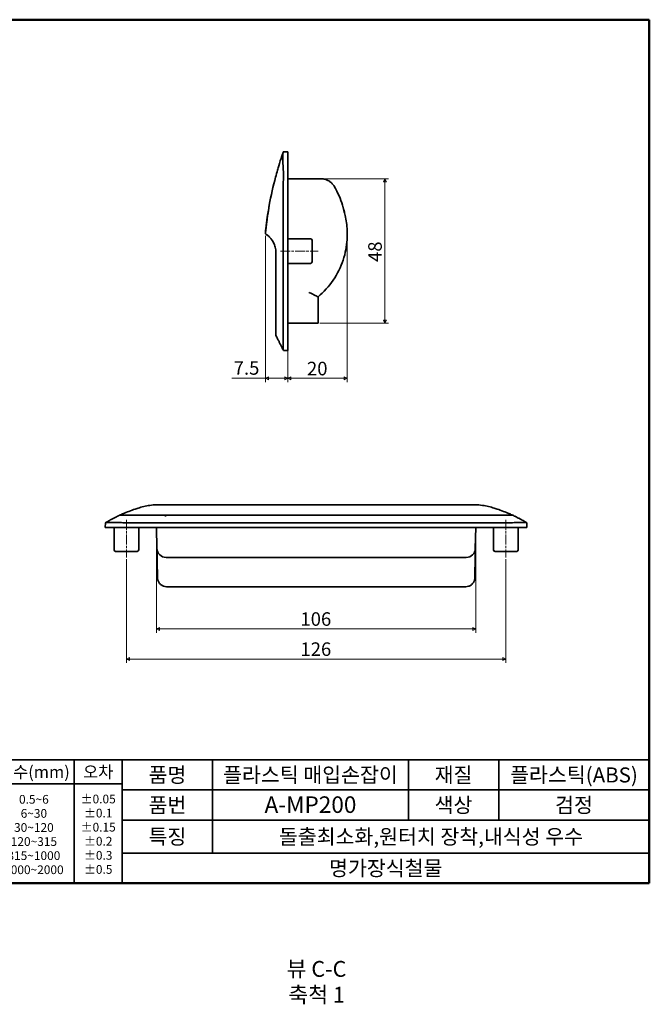
# Model space of a CAD drawing. Units: millimetres. Extents: x -100 to 415, y -35 to 292.
# Drawn here: x 206 to 415, y -35 to 292 of the extents above; entities that cross this region are included whole.
import ezdxf

# ---------------------------------------------------------------- set-up
doc = ezdxf.new("R2010")
doc.units = ezdxf.units.MM
doc.linetypes.add('CHAIN', pattern=[0.7087, 0.4724, -0.0591, 0.1181, -0.0591])
doc.layers.get('0').update_dxf_attribs({"color": 3, "true_color": 0x00ff00})
doc.layers.add('MGJS 중심선(ANSI)', color=30, linetype='Continuous', lineweight=18, true_color=0xff8000)
for name, color, linetype, lineweight in [('MGJS 치수(ISO)', 7, 'Continuous', 18), ('경계(ISO)', 7, 'Continuous', 50), ('기호(ISO)', 7, 'Continuous', 18), ('외형선(ISO)', 7, 'Continuous', 35), ('제목(ISO)', 7, 'Continuous', 35)]:
    doc.layers.add(name, color=color, linetype=linetype, lineweight=lineweight)
doc.styles.add('MGJS 텍스트', font='NanumGothic.ttf')
doc.styles.add('레이블 문자 (ISO)', font='NanumGothic.ttf')
doc.styles.add('지선', font='NanumGothic.ttf')
doc.dimstyles.new('MGJS', dxfattribs={"dimtxt": 4.5, "dimasz": 1, "dimexe": 1.25, "dimexo": 0.625, "dimtad": 1, "dimtoh": 1, "dimdec": 1, "dimrnd": 1e-08, "dimdsep": 46, "dimtxsty": 'MGJS 텍스트', "dimblk": 'Filled-1', "dimcen": 0.09, "dimclrd": 250, "dimclre": 250, "dimclrt": 256, "dimadec": 0, "dimazin": 1, "dimtfac": 0.7, "dimtdec": 1, "dimtmove": 0, "dimatfit": 3, "dimfxl": 1, "dimtolj": 1, "dimlwd": -1, "dimlwe": -1, "dimarcsym": 0})

# ---------------------------------------------------------------- blocks, each defined once
blk = doc.blocks.new('Filled-1')
at = {"color": 0}
for p, q in [((0, 0), (-1, 0.5)), ((-1, 0.5), (-1, -0.5)), ((-1, 0), (0, 0)), ((-1, -0.5), (0, 0))]:
    blk.add_line(p, q, dxfattribs=at)
at = {"color": 0, "flags": 128}
blk.add_lwpolyline([(-1, -0.5), (0, 0), (-1, 0.5), (-1, -0.5)], dxfattribs=at)
at = {"color": 0}
blk.add_solid([(-1, -0.5), (0, 0), (-1, 0.5), (-1, -0.5)], dxfattribs=at)
blk = doc.blocks.new('*D7')
at = {"layer": 'Defpoints', "color": 0, "transparency": 16777216}
for p in [(251.41, 123.28), (357.36, 123.28), (357.36, 89.53)]:
    blk.add_point(p, dxfattribs=at)
at = {"layer": 'MGJS 치수(ISO)', "color": 250, "true_color": 0x0f0f0f, "transparency": 16777216}
for p, q in [((251.41, 122.66), (251.41, 88.28)), ((357.36, 122.66), (357.36, 88.28)), ((252.41, 89.53), (356.36, 89.53))]:
    blk.add_line(p, q, dxfattribs=at)
at = {"layer": 'MGJS 치수(ISO)', "color": 250, "true_color": 0x0f0f0f, "transparency": 16777216, "rotation": 180}
blk.add_blockref('Filled-1', (251.41, 89.53), dxfattribs=at)
at = {"layer": 'MGJS 치수(ISO)', "color": 250, "true_color": 0x0f0f0f, "transparency": 16777216}
blk.add_blockref('Filled-1', (357.36, 89.53), dxfattribs=at)
at = {"layer": 'MGJS 치수(ISO)', "transparency": 16777216, "insert": (299.17, 95.06), "char_height": 4.5, "attachment_point": 1, "style": 'MGJS 텍스트'}
blk.add_mtext('\\A1;106', dxfattribs=at)
blk = doc.blocks.new('*D8')
at = {"layer": 'Defpoints', "color": 0, "transparency": 16777216}
for p in [(241.38, 113.28), (367.38, 113.28), (241.38, 79.53)]:
    blk.add_point(p, dxfattribs=at)
at = {"layer": 'MGJS 치수(ISO)', "color": 250, "true_color": 0x0f0f0f, "transparency": 16777216}
for p, q in [((241.38, 112.66), (241.38, 78.28)), ((367.38, 112.66), (367.38, 78.28)), ((366.38, 79.53), (242.38, 79.53))]:
    blk.add_line(p, q, dxfattribs=at)
at = {"layer": 'MGJS 치수(ISO)', "color": 250, "true_color": 0x0f0f0f, "transparency": 16777216, "rotation": 180}
blk.add_blockref('Filled-1', (241.38, 79.53), dxfattribs=at)
at = {"layer": 'MGJS 치수(ISO)', "color": 250, "true_color": 0x0f0f0f, "transparency": 16777216}
blk.add_blockref('Filled-1', (367.38, 79.53), dxfattribs=at)
at = {"layer": 'MGJS 치수(ISO)', "transparency": 16777216, "insert": (299.17, 85.06), "char_height": 4.5, "attachment_point": 1, "style": 'MGJS 텍스트'}
blk.add_mtext('\\A1;126', dxfattribs=at)
blk = doc.blocks.new('*D9')
at = {"layer": 'Defpoints', "color": 0, "transparency": 16777216}
for p in [(306.06, 239.11), (305.01, 191.11), (327.2, 191.11)]:
    blk.add_point(p, dxfattribs=at)
at = {"layer": 'MGJS 치수(ISO)', "color": 250, "true_color": 0x0f0f0f, "transparency": 16777216}
for p, q in [((306.68, 239.11), (328.45, 239.11)), ((327.2, 238.11), (327.2, 192.11)), ((305.63, 191.11), (328.45, 191.11))]:
    blk.add_line(p, q, dxfattribs=at)
for p, rotation in [((327.2, 239.11), 90), ((327.2, 191.11), 270)]:
    blk.add_blockref('Filled-1', p, dxfattribs=dict(at, rotation=rotation))
at = {"layer": 'MGJS 치수(ISO)', "transparency": 16777216, "insert": (321.68, 211.48), "char_height": 4.5, "attachment_point": 1, "rotation": 90, "style": 'MGJS 텍스트'}
blk.add_mtext('\\A1;48', dxfattribs=at)
blk = doc.blocks.new('*D10')
at = {"layer": 'Defpoints', "color": 0, "transparency": 16777216}
for p in [(314.72, 220.7), (295.01, 182.11), (314.72, 172.81)]:
    blk.add_point(p, dxfattribs=at)
at = {"layer": 'MGJS 치수(ISO)', "color": 250, "true_color": 0x0f0f0f, "transparency": 16777216}
for p, q in [((314.72, 220.08), (314.72, 171.56)), ((295.01, 181.48), (295.01, 171.56)), ((296.01, 172.81), (313.72, 172.81))]:
    blk.add_line(p, q, dxfattribs=at)
at = {"layer": 'MGJS 치수(ISO)', "color": 250, "true_color": 0x0f0f0f, "transparency": 16777216, "rotation": 180}
blk.add_blockref('Filled-1', (295.01, 172.81), dxfattribs=at)
at = {"layer": 'MGJS 치수(ISO)', "color": 250, "true_color": 0x0f0f0f, "transparency": 16777216}
blk.add_blockref('Filled-1', (314.72, 172.81), dxfattribs=at)
at = {"layer": 'MGJS 치수(ISO)', "transparency": 16777216, "insert": (301.34, 178.31), "char_height": 4.5, "attachment_point": 1, "style": 'MGJS 텍스트'}
blk.add_mtext('\\A1;20', dxfattribs=at)
blk = doc.blocks.new('*D11')
at = {"layer": 'Defpoints', "color": 0, "transparency": 16777216}
for p in [(295.01, 239.11), (287.53, 220.83), (287.53, 172.81)]:
    blk.add_point(p, dxfattribs=at)
at = {"layer": 'MGJS 치수(ISO)', "color": 250, "true_color": 0x0f0f0f, "transparency": 16777216}
for p, q in [((295.01, 238.48), (295.01, 171.56)), ((287.53, 220.2), (287.53, 171.56)), ((287.53, 172.81), (276.38, 172.81)), ((294.01, 172.81), (288.53, 172.81))]:
    blk.add_line(p, q, dxfattribs=at)
at = {"layer": 'MGJS 치수(ISO)', "color": 250, "true_color": 0x0f0f0f, "transparency": 16777216, "rotation": 180}
blk.add_blockref('Filled-1', (287.53, 172.81), dxfattribs=at)
at = {"layer": 'MGJS 치수(ISO)', "color": 250, "true_color": 0x0f0f0f, "transparency": 16777216}
blk.add_blockref('Filled-1', (295.01, 172.81), dxfattribs=at)
at = {"layer": 'MGJS 치수(ISO)', "transparency": 16777216, "insert": (277.01, 178.51), "char_height": 4.5, "attachment_point": 1, "style": 'MGJS 텍스트'}
blk.add_mtext('\\A1;7.5', dxfattribs=at)
blk = doc.blocks.new('경계 용지5-a3')
at = {"layer": '경계(ISO)'}
for p, q in [((5, 292), (415, 292)), ((5, 5), (5, 292)), ((415, 292), (415, 5)), ((415, 5), (5, 5))]:
    blk.add_line(p, q, dxfattribs=at)
at = {"layer": '경계(ISO)', "insert": (8.43, 15.36), "char_height": 4, "width": 359.8621, "attachment_point": 4, "line_spacing_factor": 0.967965, "style": '지선'}
blk.add_mtext('\\f나눔고딕|b0|i0;\\H4.0000;* 금형의 노후 및 보다 나은 제품생산을 위해 사양이 변경될 수 있습니다.\\P   금형작업및 가공전에 사전문의 바랍니다.\\P ', dxfattribs=at)
blk = doc.blocks.new('제목 블록 기본4오차')
at = {"layer": '제목(ISO)'}
for p, q in [((8.01, 168.27), (225.72, 168.27)), ((8.01, 168.27), (8.01, 127.27)), ((34.75, 168.27), (34.75, 127.27)), ((50.72, 168.27), (50.72, 127.27)), ((80.72, 168.27), (80.72, 137.27)), ((145.72, 168.27), (145.72, 148.27)), ((175.72, 168.27), (175.72, 148.27)), ((225.72, 168.27), (225.72, 127.27)), ((8.01, 160.27), (50.72, 160.27)), ((50.72, 158.27), (225.72, 158.27)), ((50.72, 148.27), (225.72, 148.27)), ((50.72, 137.27), (225.72, 137.27)), ((8.01, 127.27), (225.72, 127.27))]:
    blk.add_line(p, q, dxfattribs=at)
at = {"layer": '제목(ISO)', "attachment_point": 5, "style": '지선'}
for s, insert, char_height in [('\\f나눔고딕|b0|i0;\\H4.0000;치수(mm)', (21.38, 164.27), 4), ('\\f나눔고딕|b0|i0;\\H4.0000;오차', (42.73, 164.27), 4), ('\\f나눔고딕|b0|i0;\\H5.0000;품명', (65.72, 163.27), 5), ('\\f나눔고딕|b0|i0;\\H5.0000;재질', (160.72, 163.27), 5), ('\\f나눔고딕|b0|i0;\\H5.0000;품번', (65.72, 153.27), 5), ('\\f나눔고딕|b0|i0;\\H5.0000;색상', (160.72, 153.27), 5)]:
    blk.add_mtext(s, dxfattribs=dict(at, insert=insert, char_height=char_height))
for s, insert, char_height, width in [('\\f나눔고딕|b0|i0;\\H5.0000;플라스틱 매입손잡이', (113.22, 163.27), 5, 66.7889), ('\\f나눔고딕|b0|i0;\\H5.0000;플라스틱(ABS)', (200.72, 163.27), 5, 46.7456), ('\\f나눔고딕|b0|i0;\\H5.5000;A-MP200', (113.22, 153.4), 5.5, 44.8609), ('\\f나눔고딕|b0|i0;\\H5.0000;검정', (200.72, 153.27), 5, 48.5544), ('\\f나눔고딕|b0|i0;\\H5.0000;특징', (65.72, 142.77), 5, 21.7972), ('\\f나눔고딕|b0|i0;\\H5.0000;돌출최소화,원터치 장착,내식성 우수', (153.22, 142.77), 5, 115.519), ('\\f나눔고딕|b0|i0;\\H5.0000;명가장식철물', (138.22, 132.27), 5, 67.4543)]:
    blk.add_mtext(s, dxfattribs=dict(at, insert=insert, char_height=char_height, width=width))
at = {"layer": '제목(ISO)', "char_height": 2.9, "attachment_point": 5, "line_spacing_factor": 0.967965, "style": '지선'}
for s, insert, width in [('\\f나눔고딕|b0|i0;\\H2.9000;0.5~6\\P6~30\\P30~120\\P120~315\\P315~1000\\P1000~2000', (21.38, 143.47), 29.3423), ('\\f나눔고딕|b0|i0;\\H2.9000;±0.05\\P±0.1\\P±0.15\\P±0.2\\P±0.3\\P±0.5', (42.73, 143.57), 29.7456)]:
    blk.add_mtext(s, dxfattribs=dict(at, insert=insert, width=width))

msp = doc.modelspace()

# ---------------------------------------------------------------- linework, layer by layer
at = {"layer": 'MGJS 중심선(ANSI)', "linetype": 'CHAIN', "ltscale": 6.943966}
for p, q in [((292.51, 215.11), (305.01, 215.11)), ((241.38, 125.78), (241.38, 113.28)), ((367.38, 125.78), (367.38, 113.28))]:
    msp.add_line(p, q, dxfattribs=at)
at = {"layer": '외형선(ISO)'}
for p, q in [((293.5, 248.11), (295.01, 248.11)), ((295.01, 239.11), (295.01, 248.11)), ((295.01, 188.11), (295.01, 239.11)), ((295.01, 239.11), (306.06, 239.11)), ((293.47, 237.24), (293.47, 188.11)), ((295.01, 219.21), (302.51, 219.21)), ((303.01, 211.51), (303.01, 218.71)), ((291.01, 214.6), (291.01, 190.27)), ((295.01, 211.01), (302.51, 211.01)), ((305, 199.9), (305, 194.63)), ((305, 194.63), (305.01, 194.63)), ((305.01, 194.63), (305.01, 191.11)), ((305.01, 191.11), (295.01, 191.11)), ((295.01, 182.11), (295.01, 188.11)), ((293.49, 182.14), (293.51, 182.11)), ((295.01, 182.11), (293.51, 182.11)), ((250.89, 130.76), (357.87, 130.76)), ((234.44, 124.82), (234.38, 123.28)), ((241.44, 124.78), (368.33, 124.78)), ((241.86, 127.28), (366.39, 127.28)), ((354.38, 127.28), (354.38, 127.58)), ((374.38, 123.28), (374.33, 124.82)), ((234.38, 123.28), (241.39, 123.28)), ((237.28, 123.28), (237.28, 115.78)), ((241.39, 123.28), (368.38, 123.28)), ((245.48, 123.28), (245.48, 115.78)), ((251.41, 123.28), (251.53, 116.23)), ((357.23, 116.23), (357.36, 123.28)), ((363.28, 123.28), (363.28, 115.78)), ((368.38, 123.28), (374.38, 123.28)), ((371.48, 123.28), (371.48, 115.78)), ((237.78, 115.28), (244.98, 115.28)), ((363.78, 115.28), (370.98, 115.28)), ((254.58, 113.28), (354.18, 113.28)), ((254.7, 103.57), (354.06, 103.57))]:
    msp.add_line(p, q, dxfattribs=at)
for centre, radius, start, end in [((302.51, 218.71), 0.5, 0, 90), ((302.51, 211.51), 0.5, 270, 0), ((237.78, 115.78), 0.5, 180, 270), ((244.98, 115.78), 0.5, 270, 0), ((254.53, 116.28), 3, 181, 270), ((354.23, 116.28), 3, 270, 359), ((363.78, 115.78), 0.5, 180, 270), ((370.98, 115.78), 0.5, 270, 0)]:
    msp.add_arc(centre, radius, start, end, dxfattribs=at)
for centre, major_axis, ratio, start_param, end_param in [((317.74, 247.68), (-12.16, -33.86), 0.620171, 5.18125, 5.237124), ((287.67, 220.67), (10.26, 25.03), 1, 4.226338, 4.780224), ((239.48, 127.84), (-5.04, -3.02), 0.00001, 6.220058, 6.283185), ((242.27, 125.2), (-5.65, 0.76), 0.159712, 6.062875, 6.062928), ((241.44, 127.58), (6.26, 0), 0.447408, 4.608147, 4.71241), ((254.38, 134.66), (0, 7.89), 0.00001, 3.321186, 3.411233), ((368.22, 127.78), (6, -0.07), 0.499493, 4.735639, 4.840931), ((365.68, 122.65), (6.95, 2.82), 0.381946, 0.311007, 0.31828), ((254.68, 107.8), (-3, -0.05), 0.948802, 6.283042, 6.283047), ((354.09, 107.8), (3, -0.05), 0.948802, 0.000187, 0.000191)]:
    msp.add_ellipse(centre, major_axis=major_axis, ratio=ratio, start_param=start_param, end_param=end_param, dxfattribs=at)
for points, knots in [([(290.92, 239.71), (291.11, 240.45), (291.33, 241.22), (291.55, 242), (291.69, 242.49), (291.84, 242.98), (291.99, 243.48), (292.3, 244.51), (292.64, 245.57), (293, 246.66), (293.14, 247.06), (293.28, 247.46), (293.42, 247.87)], [0.758188, 0.758188, 0.758188, 0.758188, 0.8302861, 0.8302861, 0.8302861, 0.875, 0.875, 0.875, 0.9664248, 0.9664248, 0.9664248, 1, 1, 1, 1]), ([(293.42, 247.87), (293.34, 247.64), (293.29, 247.23), (293.27, 246.13), (293.3, 245.44), (293.38, 243.92), (293.44, 243.1), (293.53, 241.23), (293.55, 240.17), (293.51, 239.11)], [-1.211355, -1.211355, -1.211355, -1.211355, -0.90201, -0.90201, -0.599777, -0.599777, -0.319561, -0.319561, -0.000001, -0.000001, -0.000001, -0.000001]), ([(306.38, 239.1), (306.62, 239.08), (307.18, 239), (307.72, 238.83), (308.02, 238.7)], [0.0627391, 0.0627391, 0.0627391, 0.0627391, 0.2, 0.3887365, 0.3887365, 0.3887365, 0.3887365]), ([(308.59, 238.42), (308.72, 238.34), (309.14, 238.07), (309.78, 237.5), (310.19, 236.94), (310.37, 236.64)], [0.5107817, 0.5107817, 0.5107817, 0.5107817, 0.6, 0.8, 0.9999971, 0.9999971, 0.9999971, 0.9999971]), ([(310.37, 236.64), (310.98, 235.59), (311.52, 234.53), (311.98, 233.48), (312.44, 232.44), (312.81, 231.43), (313.15, 230.35)], [0, 0, 0, 0, 0.3333333, 0.3333333, 0.3333333, 0.6663749, 0.6663749, 0.6663749, 0.6663749]), ([(288.06, 225.56), (288.09, 225.8), (288.13, 226.05), (288.16, 226.3), (288.2, 226.55), (288.24, 226.82), (288.28, 227.08), (288.38, 227.76), (288.5, 228.47), (288.62, 229.2), (288.68, 229.57), (288.75, 229.94), (288.82, 230.32), (288.82, 230.35), (288.83, 230.37), (288.83, 230.39)], [0.2166276, 0.2166276, 0.2166276, 0.2166276, 0.25, 0.25, 0.25, 0.2847532, 0.2847532, 0.2847532, 0.375, 0.375, 0.375, 0.4210856, 0.4210856, 0.4210856, 0.4236366, 0.4236366, 0.4236366, 0.4236366]), ([(313.99, 226.9), (314.17, 226.16), (314.33, 225.37), (314.45, 224.53), (314.57, 223.68), (314.66, 222.8), (314.7, 221.85), (314.74, 220.91), (314.73, 219.91), (314.66, 218.85), (314.59, 217.8), (314.45, 216.7), (314.24, 215.57), (314.02, 214.44), (313.73, 213.29), (313.34, 212.13)], [0, 0, 0, 0, 0.2, 0.2, 0.2, 0.4, 0.4, 0.4, 0.6, 0.6, 0.6, 0.8, 0.8, 0.8, 1, 1, 1, 1]), ([(287.53, 221.13), (287.54, 221.21), (287.55, 221.28), (287.56, 221.36), (287.63, 222.08), (287.71, 222.84), (287.81, 223.61), (287.81, 223.67), (287.82, 223.73), (287.83, 223.79)], [0.0000002, 0.0000002, 0.0000002, 0.0000002, 0.0120442, 0.0120442, 0.0120442, 0.125, 0.125, 0.125, 0.1335265, 0.1335265, 0.1335265, 0.1335265]), ([(287.53, 220.83), (287.53, 220.93), (287.53, 221), (287.53, 221.11), (287.53, 221.13), (287.53, 221.13)], [-0.1061466, -0.1061466, -0.1061466, -0.1061466, -0.0531092, -0.0531092, -0.0000011, -0.0000011, -0.0000011, -0.0000011]), ([(287.53, 220.83), (287.57, 220.8), (287.65, 220.75), (287.89, 220.59), (288.04, 220.49), (288.22, 220.35)], [-0.4322253, -0.4322253, -0.4322253, -0.4322253, -0.2044683, -0.2044683, -0.0000051, -0.0000051, -0.0000051, -0.0000051]), ([(287.73, 220.7), (287.73, 220.7), (287.73, 220.7), (287.72, 220.71), (287.72, 220.71), (287.72, 220.71)], [0.1008381, 0.1008381, 0.1008381, 0.1008381, 0.1132517, 0.1132517, 0.12560867, 0.12560867, 0.12560867, 0.12560867]), ([(288.29, 220.29), (288.18, 220.38), (288.07, 220.47), (287.88, 220.6), (287.8, 220.66), (287.76, 220.68)], [0, 0, 0, 0, 0.070256, 0.070256, 0.1443504, 0.1443504, 0.1443504, 0.1443504]), ([(291.01, 214.6), (291.01, 214.91), (290.99, 215.22), (290.91, 215.81), (290.86, 216.11), (290.65, 216.93), (290.46, 217.41), (290.02, 218.32), (289.76, 218.71), (289.24, 219.39), (288.98, 219.66), (288.56, 220.07), (288.38, 220.22), (288.22, 220.35)], [-7.153996, -7.153996, -7.153996, -7.153996, -7.06209, -7.06209, -6.970184, -6.970184, -6.786373, -6.786373, -6.534242, -6.534242, -6.282112, -6.282112, -6.093913, -6.093913, -6.093913, -6.093913]), ([(302.06, 201.36), (302.06, 201.36), (302.06, 201.35), (302.4, 201.19), (302.73, 201.02), (303.41, 200.69), (303.74, 200.52), (304.31, 200.25), (304.55, 200.13), (304.8, 200.01), (304.87, 199.97), (304.97, 199.93), (304.99, 199.91), (305, 199.91)], [-0.4783034, -0.4783034, -0.4783034, -0.4783034, -0.4774296, -0.4774296, -0.3659791, -0.3659791, -0.2404707, -0.2404707, -0.1195257, -0.1195257, -0.057889, -0.057889, -0.0002355, -0.0002355, -0.0002355, -0.0002355]), ([(305, 199.9), (305, 199.9), (305.01, 199.9), (305.01, 199.9), (305.01, 199.9)], [0.0000367, 0.0000367, 0.0000367, 0.0000367, 0.5, 1, 1, 1, 1]), ([(291.01, 193.19), (291.01, 193.19), (291.01, 193.19), (291.01, 193.2), (291.01, 193.2), (291.01, 193.21), (291.01, 193.21), (291.01, 193.21)], [0.01691219, 0.01691219, 0.01691219, 0.01691219, 0.02187723, 0.02187723, 0.03599768, 0.03599768, 0.03609373, 0.03609373, 0.03609373, 0.03609373]), ([(291.01, 193.1), (291.01, 193.1), (291.01, 193.1), (291.01, 193.1), (291.01, 193.1), (291.01, 193.1), (291.01, 193.1), (291.01, 193.1), (291.01, 193.1), (291.01, 193.11), (291.01, 193.11), (291.01, 193.12), (291.01, 193.13), (291.01, 193.14), (291.01, 193.14), (291.01, 193.14)], [0, 0, 0, 0, 0.000010179, 0.000010179, 0.00004411, 0.00004411, 0.000179834, 0.000179834, 0.000451282, 0.000451282, 0.001537166, 0.001537166, 0.00371201, 0.00371201, 0.004602577, 0.004602577, 0.004602577, 0.004602577]), ([(291.01, 187.11), (291.01, 187.11), (291.01, 187.13), (291.01, 187.24), (291.01, 187.34), (291.01, 187.61), (291.01, 187.79), (291.01, 188.21), (291.01, 188.46), (291.01, 188.98), (291.01, 189.24), (291.01, 189.77), (291.01, 190.02), (291.01, 190.27)], [-0.5135064, -0.5135064, -0.5135064, -0.5135064, -0.4345004, -0.4345004, -0.3423719, -0.3423719, -0.2514672, -0.2514672, -0.160513, -0.160513, -0.0754892, -0.0754892, -0.0000056, -0.0000056, -0.0000056, -0.0000056]), ([(292.05, 185.02), (291.98, 185.16), (291.83, 185.47), (291.57, 185.97), (291.3, 186.51), (291.11, 186.9), (291.01, 187.11)], [0.0000026, 0.0000026, 0.0000026, 0.0000026, 0.25, 0.5, 0.75, 1, 1, 1, 1]), ([(293.49, 182.14), (293.47, 182.18), (293.45, 182.26), (293.42, 182.48), (293.41, 182.63), (293.38, 183.12), (293.37, 183.54), (293.39, 184.5), (293.4, 185.01), (293.43, 185.96), (293.44, 186.37), (293.46, 187.19), (293.47, 187.59), (293.47, 187.99)], [0.000001, 0.000001, 0.000001, 0.000001, 0.1160861, 0.1160861, 0.22849, 0.22849, 0.4348939, 0.4348939, 0.6178321, 0.6178321, 0.7491936, 0.7491936, 0.8691476, 0.8691476, 0.8691476, 0.8691476]), ([(293.49, 182.14), (293.37, 182.39), (293.25, 182.63), (293.13, 182.86), (293.07, 182.97), (293.02, 183.09), (292.96, 183.2), (292.82, 183.48), (292.69, 183.74), (292.56, 184), (292.53, 184.05), (292.51, 184.1), (292.48, 184.15), (292.33, 184.45), (292.19, 184.74), (292.05, 185.02)], [0, 0, 0, 0, 0.222427, 0.222427, 0.222427, 0.333333, 0.333333, 0.333333, 0.610751, 0.610751, 0.610751, 0.666667, 0.666667, 0.666667, 1, 1, 1, 1]), ([(246.65, 130.07), (246.05, 129.91), (245.47, 129.73), (244.14, 129.31), (243.41, 129.05), (242.02, 128.53), (241.36, 128.27), (240.31, 127.83), (239.88, 127.64), (239.42, 127.43), (239.3, 127.38), (239.14, 127.3), (239.11, 127.29), (239.1, 127.28)], [-3.444746, -3.444746, -3.444746, -3.444746, -3.256549, -3.256549, -3.004419, -3.004419, -2.752289, -2.752289, -2.568477, -2.568477, -2.476571, -2.476571, -2.384665, -2.384665, -2.384665, -2.384665]), ([(246.65, 130.07), (247.29, 130.25), (247.96, 130.4), (249.37, 130.64), (250.13, 130.72), (250.89, 130.76)], [-0.4338343, -0.4338343, -0.4338343, -0.4338343, -0.2286046, -0.2286046, -0.0000009, -0.0000009, -0.0000009, -0.0000009]), ([(357.87, 130.76), (358.63, 130.72), (359.39, 130.64), (360.81, 130.4), (361.48, 130.25), (362.12, 130.07)], [-0.4322253, -0.4322253, -0.4322253, -0.4322253, -0.2044683, -0.2044683, -0.0000015, -0.0000015, -0.0000015, -0.0000015]), ([(369.67, 127.28), (369.65, 127.29), (369.63, 127.3), (369.46, 127.38), (369.34, 127.43), (368.89, 127.64), (368.46, 127.83), (367.41, 128.27), (366.75, 128.53), (365.36, 129.05), (364.63, 129.31), (363.3, 129.73), (362.71, 129.91), (362.12, 130.07)], [-7.153996, -7.153996, -7.153996, -7.153996, -7.06209, -7.06209, -6.970184, -6.970184, -6.786373, -6.786373, -6.534242, -6.534242, -6.282112, -6.282112, -6.093913, -6.093913, -6.093913, -6.093913]), ([(240.79, 124.8), (240.05, 124.83), (239.33, 124.86), (237.8, 124.9), (237.03, 124.91), (235.8, 124.91), (235.32, 124.9), (234.67, 124.87), (234.49, 124.85), (234.45, 124.82)], [-1.000229, -1.000229, -1.000229, -1.000229, -0.777909, -0.777909, -0.500195, -0.500195, -0.241451, -0.241451, -0.000008, -0.000008, -0.000008, -0.000008]), ([(236.52, 126), (236.38, 125.92), (236.24, 125.85), (236.09, 125.77), (236.07, 125.75), (236.05, 125.74), (236.03, 125.73)], [0.1330046, 0.1330046, 0.1330046, 0.1330046, 0.3333333, 0.3333333, 0.3333333, 0.3603698, 0.3603698, 0.3603698, 0.3603698]), ([(239.1, 127.28), (239.1, 127.28), (239.11, 127.28), (239.18, 127.28), (239.24, 127.28), (239.45, 127.28), (239.64, 127.28), (240.13, 127.28), (240.41, 127.28), (240.91, 127.28), (241.1, 127.28), (241.48, 127.28), (241.67, 127.28), (241.86, 127.28)], [-0.4326167, -0.4326167, -0.4326167, -0.4326167, -0.378877, -0.378877, -0.3221454, -0.3221454, -0.2184959, -0.2184959, -0.1170556, -0.1170556, -0.0561186, -0.0561186, -0.000001, -0.000001, -0.000001, -0.000001]), ([(253.75, 127.28), (253.75, 127.28), (253.75, 127.28), (253.75, 127.28), (253.75, 127.28), (253.75, 127.28), (253.75, 127.28), (253.76, 127.28), (253.76, 127.28), (253.8, 127.28), (253.86, 127.28), (254.07, 127.28), (254.27, 127.28), (254.65, 127.28), (254.78, 127.28), (255, 127.28), (255.07, 127.28), (255.17, 127.28), (255.18, 127.28), (255.2, 127.28), (255.2, 127.28), (255.2, 127.28)], [0.1000123, 0.1000123, 0.1000123, 0.1000123, 0.1002664, 0.1002664, 0.1032858, 0.1032858, 0.1123445, 0.1123445, 0.1395342, 0.1395342, 0.2214838, 0.2214838, 0.350615, 0.350615, 0.4117196, 0.4117196, 0.441569, 0.441569, 0.4471613, 0.4471613, 0.4472269, 0.4472269, 0.4472269, 0.4472269]), ([(366.39, 127.28), (366.65, 127.28), (366.91, 127.28), (367.47, 127.28), (367.77, 127.28), (368.31, 127.28), (368.56, 127.28), (368.99, 127.28), (369.17, 127.28), (369.44, 127.28), (369.53, 127.28), (369.65, 127.28), (369.66, 127.28), (369.67, 127.28)], [-0.5135064, -0.5135064, -0.5135064, -0.5135064, -0.4345004, -0.4345004, -0.3423719, -0.3423719, -0.2514672, -0.2514672, -0.160513, -0.160513, -0.0754892, -0.0754892, -0.0002536, -0.0002536, -0.0002536, -0.0002536]), ([(368.96, 124.8), (369.34, 124.82), (369.72, 124.84), (370.45, 124.87), (370.8, 124.88), (371.73, 124.91), (372.28, 124.92), (373.16, 124.9), (373.5, 124.89), (373.95, 124.86), (374.09, 124.85), (374.27, 124.83), (374.32, 124.82), (374.33, 124.82)], [0.000001, 0.000001, 0.000001, 0.000001, 0.1160861, 0.1160861, 0.22849, 0.22849, 0.4348939, 0.4348939, 0.6178321, 0.6178321, 0.7491936, 0.7491936, 0.8691476, 0.8691476, 0.8691476, 0.8691476]), ([(370.8, 126.74), (370.71, 126.79), (370.51, 126.89), (370.29, 126.99), (370.17, 127.05)], [0.5496403, 0.5496403, 0.5496403, 0.5496403, 0.6666667, 0.8079749, 0.8079749, 0.8079749, 0.8079749]), ([(251.53, 116.23), (251.53, 116.12), (251.54, 116), (251.54, 115.89), (251.55, 115.42), (251.55, 114.94), (251.56, 114.45), (251.57, 114.3), (251.57, 114.14), (251.57, 113.98), (251.58, 113.53), (251.59, 113.08), (251.6, 112.63), (251.6, 112.43), (251.6, 112.24), (251.61, 112.05), (251.61, 111.63), (251.62, 111.22), (251.63, 110.82), (251.63, 110.6), (251.63, 110.38), (251.64, 110.16), (251.64, 109.8), (251.65, 109.45), (251.66, 109.13), (251.66, 108.9), (251.66, 108.68), (251.67, 108.47), (251.67, 108.21), (251.68, 107.97), (251.68, 107.75)], [0.0000001, 0.0000001, 0.0000001, 0.0000001, 0.0393686, 0.0393686, 0.0393686, 0.2, 0.2, 0.2, 0.2514682, 0.2514682, 0.2514682, 0.4, 0.4, 0.4, 0.4637657, 0.4637657, 0.4637657, 0.6, 0.6, 0.6, 0.6750896, 0.6750896, 0.6750896, 0.8, 0.8, 0.8, 0.8885291, 0.8885291, 0.8885291, 1, 1, 1, 1]), ([(357.09, 107.75), (357.09, 107.95), (357.09, 108.18), (357.1, 108.42), (357.1, 108.58), (357.1, 108.75), (357.11, 108.92), (357.11, 109.26), (357.12, 109.62), (357.12, 109.99), (357.13, 110.09), (357.13, 110.19), (357.13, 110.3), (357.14, 110.76), (357.15, 111.23), (357.15, 111.71), (357.15, 111.73), (357.16, 111.75), (357.16, 111.77), (357.16, 112.26), (357.17, 112.76), (357.18, 113.26), (357.18, 113.32), (357.18, 113.39), (357.19, 113.46), (357.19, 113.88), (357.2, 114.31), (357.21, 114.74), (357.21, 114.89), (357.21, 115.04), (357.22, 115.2), (357.22, 115.54), (357.23, 115.89), (357.23, 116.23)], [0, 0, 0, 0, 0.1005266, 0.1005266, 0.1005266, 0.1666667, 0.1666667, 0.1666667, 0.2970277, 0.2970277, 0.2970277, 0.3333333, 0.3333333, 0.3333333, 0.4931571, 0.4931571, 0.4931571, 0.5, 0.5, 0.5, 0.6666667, 0.6666667, 0.6666667, 0.6892159, 0.6892159, 0.6892159, 0.8333333, 0.8333333, 0.8333333, 0.8847158, 0.8847158, 0.8847158, 0.9999998, 0.9999998, 0.9999998, 0.9999998]), ([(251.68, 107.58), (251.69, 107.44), (251.69, 107.33), (251.69, 107.22), (251.69, 107.1), (251.69, 107), (251.69, 106.92)], [0.0316888, 0.0316888, 0.0316888, 0.0316888, 0.111612, 0.111612, 0.111612, 0.2, 0.2, 0.2, 0.2]), ([(251.7, 106.51), (251.7, 106.55), (251.7, 106.55), (251.7, 106.68), (251.7, 106.79), (251.69, 106.92)], [0, 0, 0, 0, 0.2219313, 0.2219313, 0.4419927, 0.4419927, 0.4419927, 0.4419927]), ([(254.7, 103.57), (254.38, 103.57), (254.05, 103.62), (253.44, 103.83), (253.15, 103.98), (252.64, 104.36), (252.42, 104.6), (252.05, 105.12), (251.91, 105.42), (251.79, 105.85), (251.76, 105.98), (251.72, 106.24), (251.7, 106.38), (251.7, 106.51)], [0, 0, 0, 0, 0.0972196, 0.0972196, 0.1927521, 0.1927521, 0.2883451, 0.2883451, 0.3839359, 0.3839359, 0.4237484, 0.4237484, 0.4642846, 0.4642846, 0.4642846, 0.4642846]), ([(357.06, 106.51), (357.06, 106.37), (357.05, 106.22), (357, 105.93), (356.97, 105.79), (356.82, 105.35), (356.68, 105.06), (356.3, 104.54), (356.07, 104.31), (355.55, 103.94), (355.25, 103.8), (354.66, 103.61), (354.36, 103.57), (354.06, 103.57)], [0, 0, 0, 0, 0.0444123, 0.0444123, 0.0878771, 0.0878771, 0.1834682, 0.1834682, 0.2790517, 0.2790517, 0.3748523, 0.3748523, 0.4643579, 0.4643579, 0.4643579, 0.4643579]), ([(357.07, 106.94), (357.07, 107.01), (357.07, 107.1), (357.08, 107.19), (357.08, 107.32), (357.08, 107.47), (357.08, 107.65)], [0.8, 0.8, 0.8, 0.8, 0.8758653, 0.8758653, 0.8758653, 0.9803455, 0.9803455, 0.9803455, 0.9803455])]:
    msp.add_open_spline(points, degree=3, knots=knots, dxfattribs=at)
for points in [[(293.42, 247.87), (293.47, 248.03), (293.49, 248.08), (293.5, 248.11)], [(288.83, 230.39), (289.4, 233.53), (290.09, 236.63), (290.92, 239.71)], [(306.06, 239.11), (306.17, 239.11), (306.28, 239.1), (306.38, 239.1)], [(308.02, 238.7), (308.22, 238.62), (308.41, 238.53), (308.59, 238.42)], [(313.15, 230.35), (313.5, 229.22), (313.78, 228.07), (313.99, 226.9)], [(313.24, 230.05), (313.43, 229.4), (313.6, 228.75), (313.75, 228.09)], [(287.53, 221.13), (287.78, 223.65), (288.11, 226.12), (288.52, 228.57)], [(287.69, 222.58), (287.91, 224.6), (288.19, 226.59), (288.52, 228.57)], [(287.83, 223.79), (287.9, 224.38), (287.98, 224.97), (288.06, 225.56)], [(287.76, 220.68), (287.75, 220.69), (287.75, 220.69), (287.74, 220.69)], [(291.01, 193.76), (291.01, 193.8), (291.01, 193.85), (291.01, 193.9)], [(291.01, 193.32), (291.01, 193.33), (291.01, 193.34), (291.01, 193.35)], [(305.01, 191.11), (305.01, 191.11), (305.01, 191.11), (305.01, 191.11)], [(293.47, 187.99), (293.47, 188.03), (293.47, 188.07), (293.47, 188.11)], [(234.96, 125.12), (234.79, 125.03), (234.62, 124.93), (234.45, 124.82)], [(234.96, 125.12), (235.31, 125.33), (235.67, 125.53), (236.03, 125.73)], [(236.52, 126), (236.61, 126.04), (236.69, 126.09), (236.78, 126.14)], [(237.66, 126.59), (237.37, 126.44), (237.08, 126.29), (236.78, 126.14)], [(237.66, 126.59), (237.91, 126.72), (238.18, 126.85), (238.44, 126.97)], [(239.1, 127.28), (238.88, 127.18), (238.66, 127.08), (238.44, 126.97)], [(257.35, 127.28), (257.36, 127.28), (257.37, 127.28), (257.38, 127.28)], [(351.38, 127.28), (351.48, 127.28), (351.57, 127.28), (351.66, 127.28)], [(369.67, 127.28), (369.84, 127.21), (370.01, 127.13), (370.17, 127.05)], [(370.8, 126.74), (371.03, 126.63), (371.25, 126.52), (371.49, 126.39)], [(371.88, 126.19), (371.76, 126.26), (371.63, 126.32), (371.49, 126.39)], [(371.88, 126.19), (371.9, 126.18), (371.92, 126.17), (371.94, 126.16)], [(372.49, 125.87), (372.31, 125.96), (372.13, 126.06), (371.96, 126.15)], [(372.49, 125.87), (372.92, 125.63), (373.35, 125.39), (373.78, 125.14)], [(374.33, 124.82), (374.14, 124.93), (373.96, 125.04), (373.78, 125.14)], [(374.33, 124.82), (374.33, 124.82), (374.33, 124.82), (374.33, 124.82)], [(254.58, 113.28), (254.57, 113.28), (254.55, 113.28), (254.53, 113.28)], [(354.23, 113.28), (354.22, 113.28), (354.2, 113.28), (354.18, 113.28)], [(251.68, 107.58), (251.68, 107.63), (251.68, 107.69), (251.68, 107.75)], [(251.69, 106.92), (251.69, 107), (251.69, 107.08), (251.69, 107.18)], [(357.07, 106.94), (357.07, 106.76), (357.07, 106.63), (357.06, 106.57)], [(357.06, 106.51), (357.06, 106.51), (357.06, 106.53), (357.06, 106.57)], [(357.09, 107.75), (357.08, 107.71), (357.08, 107.68), (357.08, 107.65)], [(254.7, 103.57), (254.7, 103.57), (254.7, 103.57), (254.7, 103.57)]]:
    msp.add_open_spline(points, degree=3, dxfattribs=at)

# ---------------------------------------------------------------- block references
for name, p in [('경계 용지5-a3', (0, 0)), ('제목 블록 기본4오차', (189.28, -122.27))]:
    msp.add_blockref(name, p)

# ---------------------------------------------------------------- texts
at = {"layer": '기호(ISO)', "char_height": 5.25, "attachment_point": 7, "style": '레이블 문자 (ISO)'}
for s, insert in [('뷰 C-C', (294.6, -27.72)), ('축척 1', (295.17, -36.3))]:
    msp.add_mtext(s, dxfattribs=dict(at, insert=insert))

# ---------------------------------------------------------------- dimensions: what is measured, and where the dimension line sits
at = {"layer": 'MGJS 치수(ISO)', "color": 250, "true_color": 0x0f0f0f}
for base, p1, p2, angle, override, picture, middle in [((287.53, 172.81), (295.01, 239.11), (287.53, 220.83), 180, {"dimtoh": 0, "dimdec": 1, "dimtp": 0, "dimtm": 0, "dimtdec": 1, "dimtofl": 0, "dimatfit": 2}, '*D11', (281.43, 172.81)), ((327.2, 191.11), (306.06, 239.11), (305.01, 191.11), 90, {"dimtoh": 0, "dimdec": 1, "dimtp": 0, "dimtm": 0, "dimtdec": 1, "dimtofl": 0, "dimatfit": 1}, '*D9', (327.2, 215.11)), ((314.72, 172.81), (295.01, 182.11), (314.72, 220.7), 180, {"dimtoh": 0, "dimdec": 0, "dimtp": 0, "dimtm": 0, "dimtdec": 1, "dimtofl": 0, "dimatfit": 1}, '*D10', (304.86, 172.81)), ((357.36, 89.53), (251.41, 123.28), (357.36, 123.28), 180, {"dimtoh": 0, "dimdec": 0, "dimtp": 0, "dimtm": 0, "dimtdec": 1, "dimtofl": 0, "dimatfit": 1}, '*D7', (304.38, 89.53)), ((241.38, 79.53), (367.38, 113.28), (241.38, 113.28), 180, {"dimtoh": 0, "dimdec": 1, "dimtp": 0, "dimtm": 0, "dimtdec": 1, "dimtofl": 0, "dimatfit": 1}, '*D8', (304.38, 79.53))]:
    dim = msp.add_linear_dim(base=base, p1=p1, p2=p2, angle=angle, dimstyle='MGJS', override=override, dxfattribs=at)
    dim.commit()
    dim.dimension.update_dxf_attribs({"geometry": picture, "text_midpoint": middle, "dimtype": 160})

doc.saveas('drawing.dxf')
